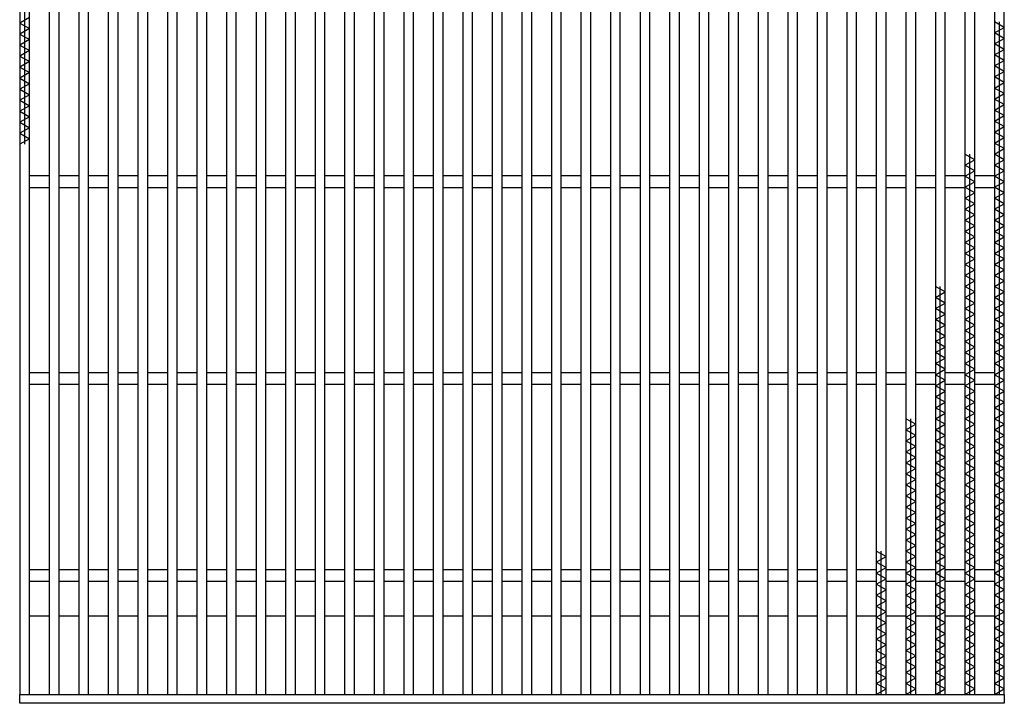
# Model space of a CAD drawing. Units: millimetres. Extents: x -182 to 173, y -128 to 105.
# Drawn here: x -123 to -61, y -24 to 19 of the extents above; entities that cross this region are included whole.
import ezdxf

# ---------------------------------------------------------------- set-up
doc = ezdxf.new("R2010")
doc.units = ezdxf.units.MM
doc.header["$LTSCALE"] = 0.25
doc.layers.add('16', color=7, linetype='Continuous')

msp = doc.modelspace()

# ---------------------------------------------------------------- linework, layer by layer
at = {"layer": '16', "color": 3, "linetype": 'Continuous', "lineweight": 25}
for p, q in [((-123.375, 54.125), (-123.375, -23.5)), ((-123.062, 54.125), (-123.062, 11.425)), ((-122.75, -23.5), (-122.75, 54.125)), ((-121.5, 54.125), (-121.5, -23.5)), ((-120.875, -23.5), (-120.875, 54.125)), ((-119.625, 54.125), (-119.625, -23.5)), ((-119, -23.5), (-119, 54.125)), ((-117.75, 54.125), (-117.75, -23.5)), ((-117.125, -23.5), (-117.125, 54.125)), ((-115.875, 54.125), (-115.875, -23.5)), ((-115.25, -23.5), (-115.25, 54.125)), ((-114, 54.125), (-114, -23.5)), ((-113.375, -23.5), (-113.375, 54.125)), ((-112.125, 54.125), (-112.125, -23.5)), ((-111.5, -23.5), (-111.5, 54.125)), ((-110.25, 54.125), (-110.25, -23.5)), ((-109.625, -23.5), (-109.625, 54.125)), ((-108.375, 54.125), (-108.375, -23.5)), ((-107.75, -23.5), (-107.75, 54.125)), ((-106.5, 54.125), (-106.5, -23.5)), ((-105.875, -23.5), (-105.875, 54.125)), ((-104.625, 54.125), (-104.625, -23.5)), ((-104, -23.5), (-104, 54.125)), ((-102.75, 54.125), (-102.75, -23.5)), ((-102.125, -23.5), (-102.125, 54.125)), ((-100.875, 54.125), (-100.875, -23.5)), ((-100.25, -23.5), (-100.25, 54.125)), ((-99, 54.125), (-99, -23.5)), ((-98.375, -23.5), (-98.375, 54.125)), ((-97.125, 54.125), (-97.125, -23.5)), ((-96.5, -23.5), (-96.5, 54.125)), ((-95.25, 54.125), (-95.25, -23.5)), ((-94.625, -23.5), (-94.625, 54.125)), ((-93.375, 54.125), (-93.375, -23.5)), ((-92.75, -23.5), (-92.75, 54.125)), ((-91.5, 54.125), (-91.5, -23.5)), ((-90.875, -23.5), (-90.875, 54.125)), ((-89.625, 54.125), (-89.625, -23.5)), ((-89, -23.5), (-89, 54.125)), ((-87.75, 54.125), (-87.75, -23.5)), ((-87.125, -23.5), (-87.125, 54.125)), ((-85.875, 54.125), (-85.875, -23.5)), ((-85.25, -23.5), (-85.25, 54.125)), ((-84, 54.125), (-84, -23.5)), ((-83.375, -23.5), (-83.375, 54.125)), ((-82.125, 54.125), (-82.125, -23.5)), ((-81.5, -23.5), (-81.5, 54.125)), ((-80.25, 54.125), (-80.25, -23.5)), ((-79.625, -23.5), (-79.625, 54.125)), ((-78.375, 54.125), (-78.375, -23.5)), ((-77.75, -23.5), (-77.75, 54.125)), ((-76.5, 54.125), (-76.5, -23.5)), ((-75.875, -23.5), (-75.875, 54.125)), ((-74.625, 54.125), (-74.625, -23.5)), ((-74, -23.5), (-74, 54.125)), ((-72.75, 54.125), (-72.75, -23.5)), ((-72.125, -23.5), (-72.125, 54.125)), ((-70.875, 54.125), (-70.875, -23.5)), ((-70.25, -23.5), (-70.25, 54.125)), ((-69, 54.125), (-69, -23.5)), ((-68.375, -23.5), (-68.375, 54.125)), ((-67.125, 54.125), (-67.125, -23.5)), ((-66.5, -23.5), (-66.5, 54.125)), ((-65.25, 54.125), (-65.25, -23.5)), ((-64.625, -23.5), (-64.625, 54.125)), ((-63.375, 54.125), (-63.375, -23.5)), ((-62.75, -23.5), (-62.75, 54.125)), ((-61.5, 54.125), (-61.5, -23.5)), ((-60.875, -23.5), (-60.875, 54.125)), ((-122.75, 19.475), (-123.375, 19.125)), ((-123.375, 19.125), (-122.75, 18.775)), ((-122.75, 18.775), (-123.375, 18.425)), ((-60.875, 18.85), (-61.5, 19.2)), ((-61.5, 18.5), (-60.875, 18.85)), ((-61.188, -23.5), (-61.188, 19.2)), ((-123.375, 18.425), (-122.75, 18.075)), ((-60.875, 18.15), (-61.5, 18.5)), ((-61.5, 17.8), (-60.875, 18.15)), ((-122.75, 18.075), (-123.375, 17.725)), ((-123.375, 17.725), (-122.75, 17.375)), ((-60.875, 17.45), (-61.5, 17.8)), ((-122.75, 17.375), (-123.375, 17.025)), ((-123.375, 17.025), (-122.75, 16.675)), ((-61.5, 17.1), (-60.875, 17.45)), ((-60.875, 16.75), (-61.5, 17.1)), ((-122.75, 16.675), (-123.375, 16.325)), ((-123.375, 16.325), (-122.75, 15.975)), ((-61.5, 16.4), (-60.875, 16.75)), ((-60.875, 16.05), (-61.5, 16.4)), ((-122.75, 15.975), (-123.375, 15.625)), ((-123.375, 15.625), (-122.75, 15.275)), ((-61.5, 15.7), (-60.875, 16.05)), ((-60.875, 15.35), (-61.5, 15.7)), ((-122.75, 15.275), (-123.375, 14.925)), ((-61.5, 15), (-60.875, 15.35)), ((-123.375, 14.925), (-122.75, 14.575)), ((-122.75, 14.575), (-123.375, 14.225)), ((-60.875, 14.65), (-61.5, 15)), ((-61.5, 14.3), (-60.875, 14.65)), ((-123.375, 14.225), (-122.75, 13.875)), ((-122.75, 13.875), (-123.375, 13.525)), ((-60.875, 13.95), (-61.5, 14.3)), ((-61.5, 13.6), (-60.875, 13.95)), ((-123.375, 13.525), (-122.75, 13.175)), ((-122.75, 13.175), (-123.375, 12.825)), ((-60.875, 13.25), (-61.5, 13.6)), ((-61.5, 12.9), (-60.875, 13.25)), ((-123.375, 12.825), (-122.75, 12.475)), ((-60.875, 12.55), (-61.5, 12.9)), ((-61.5, 12.2), (-60.875, 12.55)), ((-122.75, 12.475), (-123.375, 12.125)), ((-123.375, 12.125), (-122.75, 11.775)), ((-60.875, 11.85), (-61.5, 12.2)), ((-122.75, 11.775), (-123.375, 11.425)), ((-61.5, 11.5), (-60.875, 11.85)), ((-60.875, 11.15), (-61.5, 11.5)), ((-62.75, 10.45), (-63.375, 10.8)), ((-63.062, -23.5), (-63.062, 10.8)), ((-61.5, 10.8), (-60.875, 11.15)), ((-60.875, 10.45), (-61.5, 10.8)), ((-63.375, 10.1), (-62.75, 10.45)), ((-62.75, 9.75), (-63.375, 10.1)), ((-61.5, 10.1), (-60.875, 10.45)), ((-60.875, 9.75), (-61.5, 10.1)), ((-122.75, 9.438), (-121.5, 9.438)), ((-120.875, 9.438), (-119.625, 9.438)), ((-119, 9.438), (-117.75, 9.438)), ((-117.125, 9.438), (-115.875, 9.438)), ((-115.25, 9.438), (-114, 9.438)), ((-113.375, 9.438), (-112.125, 9.438)), ((-111.5, 9.438), (-110.25, 9.438)), ((-109.625, 9.438), (-108.375, 9.438)), ((-107.75, 9.438), (-106.5, 9.438)), ((-105.875, 9.438), (-104.625, 9.438)), ((-104, 9.438), (-102.75, 9.438)), ((-102.125, 9.438), (-100.875, 9.438)), ((-100.25, 9.438), (-99, 9.438)), ((-98.375, 9.438), (-97.125, 9.438)), ((-96.5, 9.438), (-95.25, 9.438)), ((-94.625, 9.438), (-93.375, 9.438)), ((-92.75, 9.438), (-91.5, 9.438)), ((-90.875, 9.438), (-89.625, 9.438)), ((-89, 9.438), (-87.75, 9.438)), ((-87.125, 9.438), (-85.875, 9.438)), ((-85.25, 9.438), (-84, 9.438)), ((-83.375, 9.438), (-82.125, 9.438)), ((-81.5, 9.438), (-80.25, 9.438)), ((-79.625, 9.438), (-78.375, 9.438)), ((-77.75, 9.438), (-76.5, 9.438)), ((-75.875, 9.438), (-74.625, 9.438)), ((-74, 9.438), (-72.75, 9.438)), ((-72.125, 9.438), (-70.875, 9.438)), ((-70.25, 9.438), (-69, 9.438)), ((-68.375, 9.438), (-67.125, 9.438)), ((-66.5, 9.438), (-65.25, 9.438)), ((-64.625, 9.438), (-63.375, 9.438)), ((-63.375, 9.4), (-62.75, 9.75)), ((-62.75, 9.05), (-63.375, 9.4)), ((-62.75, 9.438), (-61.5, 9.438)), ((-61.5, 9.4), (-60.875, 9.75)), ((-60.875, 9.05), (-61.5, 9.4)), ((-63.375, 8.7), (-62.75, 9.05)), ((-61.5, 8.7), (-60.875, 9.05)), ((-122.75, 8.688), (-121.5, 8.688)), ((-120.875, 8.688), (-119.625, 8.688)), ((-119, 8.688), (-117.75, 8.688)), ((-117.125, 8.688), (-115.875, 8.688)), ((-115.25, 8.688), (-114, 8.688)), ((-113.375, 8.688), (-112.125, 8.688)), ((-111.5, 8.688), (-110.25, 8.688)), ((-109.625, 8.688), (-108.375, 8.688)), ((-107.75, 8.688), (-106.5, 8.688)), ((-105.875, 8.688), (-104.625, 8.688)), ((-104, 8.688), (-102.75, 8.688)), ((-102.125, 8.688), (-100.875, 8.688)), ((-100.25, 8.688), (-99, 8.688)), ((-98.375, 8.688), (-97.125, 8.688)), ((-96.5, 8.688), (-95.25, 8.688)), ((-94.625, 8.688), (-93.375, 8.688)), ((-92.75, 8.688), (-91.5, 8.688)), ((-90.875, 8.688), (-89.625, 8.688)), ((-89, 8.688), (-87.75, 8.688)), ((-87.125, 8.688), (-85.875, 8.688)), ((-85.25, 8.688), (-84, 8.688)), ((-83.375, 8.688), (-82.125, 8.688)), ((-81.5, 8.688), (-80.25, 8.688)), ((-79.625, 8.688), (-78.375, 8.688)), ((-77.75, 8.688), (-76.5, 8.688)), ((-75.875, 8.688), (-74.625, 8.688)), ((-74, 8.688), (-72.75, 8.688)), ((-72.125, 8.688), (-70.875, 8.688)), ((-70.25, 8.688), (-69, 8.688)), ((-68.375, 8.688), (-67.125, 8.688)), ((-66.5, 8.688), (-65.25, 8.688)), ((-64.625, 8.688), (-63.375, 8.688)), ((-62.75, 8.35), (-63.375, 8.7)), ((-63.375, 8), (-62.75, 8.35)), ((-62.75, 8.688), (-61.5, 8.688)), ((-60.875, 8.35), (-61.5, 8.7)), ((-61.5, 8), (-60.875, 8.35)), ((-62.75, 7.65), (-63.375, 8)), ((-63.375, 7.3), (-62.75, 7.65)), ((-60.875, 7.65), (-61.5, 8)), ((-61.5, 7.3), (-60.875, 7.65)), ((-62.75, 6.95), (-63.375, 7.3)), ((-63.375, 6.6), (-62.75, 6.95)), ((-60.875, 6.95), (-61.5, 7.3)), ((-61.5, 6.6), (-60.875, 6.95)), ((-62.75, 6.25), (-63.375, 6.6)), ((-60.875, 6.25), (-61.5, 6.6)), ((-63.375, 5.9), (-62.75, 6.25)), ((-62.75, 5.55), (-63.375, 5.9)), ((-61.5, 5.9), (-60.875, 6.25)), ((-60.875, 5.55), (-61.5, 5.9)), ((-63.375, 5.2), (-62.75, 5.55)), ((-62.75, 4.85), (-63.375, 5.2)), ((-61.5, 5.2), (-60.875, 5.55)), ((-60.875, 4.85), (-61.5, 5.2)), ((-63.375, 4.5), (-62.75, 4.85)), ((-62.75, 4.15), (-63.375, 4.5)), ((-61.5, 4.5), (-60.875, 4.85)), ((-60.875, 4.15), (-61.5, 4.5)), ((-63.375, 3.8), (-62.75, 4.15)), ((-62.75, 3.45), (-63.375, 3.8)), ((-61.5, 3.8), (-60.875, 4.15)), ((-60.875, 3.45), (-61.5, 3.8)), ((-63.375, 3.1), (-62.75, 3.45)), ((-61.5, 3.1), (-60.875, 3.45)), ((-62.75, 2.75), (-63.375, 3.1)), ((-63.375, 2.4), (-62.75, 2.75)), ((-60.875, 2.75), (-61.5, 3.1)), ((-61.5, 2.4), (-60.875, 2.75)), ((-64.625, 2.05), (-65.25, 2.4)), ((-65.25, 1.7), (-64.625, 2.05)), ((-64.938, -23.5), (-64.938, 2.4)), ((-62.75, 2.05), (-63.375, 2.4)), ((-63.375, 1.7), (-62.75, 2.05)), ((-60.875, 2.05), (-61.5, 2.4)), ((-61.5, 1.7), (-60.875, 2.05)), ((-64.625, 1.35), (-65.25, 1.7)), ((-65.25, 1), (-64.625, 1.35)), ((-62.75, 1.35), (-63.375, 1.7)), ((-63.375, 1), (-62.75, 1.35)), ((-60.875, 1.35), (-61.5, 1.7)), ((-61.5, 1), (-60.875, 1.35)), ((-64.625, 0.65), (-65.25, 1)), ((-65.25, 0.3), (-64.625, 0.65)), ((-62.75, 0.65), (-63.375, 1)), ((-63.375, 0.3), (-62.75, 0.65)), ((-60.875, 0.65), (-61.5, 1)), ((-61.5, 0.3), (-60.875, 0.65)), ((-64.625, -0.05), (-65.25, 0.3)), ((-62.75, -0.05), (-63.375, 0.3)), ((-60.875, -0.05), (-61.5, 0.3)), ((-65.25, -0.4), (-64.625, -0.05)), ((-64.625, -0.75), (-65.25, -0.4)), ((-63.375, -0.4), (-62.75, -0.05)), ((-62.75, -0.75), (-63.375, -0.4)), ((-61.5, -0.4), (-60.875, -0.05)), ((-60.875, -0.75), (-61.5, -0.4)), ((-65.25, -1.1), (-64.625, -0.75)), ((-64.625, -1.45), (-65.25, -1.1)), ((-63.375, -1.1), (-62.75, -0.75)), ((-62.75, -1.45), (-63.375, -1.1)), ((-61.5, -1.1), (-60.875, -0.75)), ((-60.875, -1.45), (-61.5, -1.1)), ((-65.25, -1.8), (-64.625, -1.45)), ((-64.625, -2.15), (-65.25, -1.8)), ((-63.375, -1.8), (-62.75, -1.45)), ((-62.75, -2.15), (-63.375, -1.8)), ((-61.5, -1.8), (-60.875, -1.45)), ((-60.875, -2.15), (-61.5, -1.8)), ((-65.25, -2.5), (-64.625, -2.15)), ((-63.375, -2.5), (-62.75, -2.15)), ((-61.5, -2.5), (-60.875, -2.15)), ((-122.75, -3.062), (-121.5, -3.062)), ((-120.875, -3.062), (-119.625, -3.062)), ((-119, -3.062), (-117.75, -3.062)), ((-117.125, -3.062), (-115.875, -3.062)), ((-115.25, -3.062), (-114, -3.062)), ((-113.375, -3.062), (-112.125, -3.062)), ((-111.5, -3.062), (-110.25, -3.062)), ((-109.625, -3.062), (-108.375, -3.062)), ((-107.75, -3.062), (-106.5, -3.062)), ((-105.875, -3.062), (-104.625, -3.062)), ((-104, -3.062), (-102.75, -3.062)), ((-102.125, -3.062), (-100.875, -3.062)), ((-100.25, -3.062), (-99, -3.062)), ((-98.375, -3.062), (-97.125, -3.062)), ((-96.5, -3.062), (-95.25, -3.062)), ((-94.625, -3.062), (-93.375, -3.062)), ((-92.75, -3.062), (-91.5, -3.062)), ((-90.875, -3.062), (-89.625, -3.062)), ((-89, -3.062), (-87.75, -3.062)), ((-87.125, -3.062), (-85.875, -3.062)), ((-85.25, -3.062), (-84, -3.062)), ((-83.375, -3.062), (-82.125, -3.062)), ((-81.5, -3.062), (-80.25, -3.062)), ((-79.625, -3.062), (-78.375, -3.062)), ((-77.75, -3.062), (-76.5, -3.062)), ((-75.875, -3.062), (-74.625, -3.062)), ((-74, -3.062), (-72.75, -3.062)), ((-72.125, -3.062), (-70.875, -3.062)), ((-70.25, -3.062), (-69, -3.062)), ((-68.375, -3.062), (-67.125, -3.062)), ((-66.5, -3.062), (-65.25, -3.062)), ((-64.625, -2.85), (-65.25, -2.5)), ((-65.25, -3.2), (-64.625, -2.85)), ((-64.625, -3.062), (-63.375, -3.062)), ((-62.75, -2.85), (-63.375, -2.5)), ((-63.375, -3.2), (-62.75, -2.85)), ((-62.75, -3.062), (-61.5, -3.062)), ((-60.875, -2.85), (-61.5, -2.5)), ((-61.5, -3.2), (-60.875, -2.85)), ((-64.625, -3.55), (-65.25, -3.2)), ((-65.25, -3.9), (-64.625, -3.55)), ((-62.75, -3.55), (-63.375, -3.2)), ((-63.375, -3.9), (-62.75, -3.55)), ((-60.875, -3.55), (-61.5, -3.2)), ((-61.5, -3.9), (-60.875, -3.55)), ((-122.75, -3.812), (-121.5, -3.812)), ((-120.875, -3.812), (-119.625, -3.812)), ((-119, -3.812), (-117.75, -3.812)), ((-117.125, -3.812), (-115.875, -3.812)), ((-115.25, -3.812), (-114, -3.812)), ((-113.375, -3.812), (-112.125, -3.812)), ((-111.5, -3.812), (-110.25, -3.812)), ((-109.625, -3.812), (-108.375, -3.812)), ((-107.75, -3.812), (-106.5, -3.812)), ((-105.875, -3.812), (-104.625, -3.812)), ((-104, -3.812), (-102.75, -3.812)), ((-102.125, -3.812), (-100.875, -3.812)), ((-100.25, -3.812), (-99, -3.812)), ((-98.375, -3.812), (-97.125, -3.812)), ((-96.5, -3.812), (-95.25, -3.812)), ((-94.625, -3.812), (-93.375, -3.812)), ((-92.75, -3.812), (-91.5, -3.812)), ((-90.875, -3.812), (-89.625, -3.812)), ((-89, -3.812), (-87.75, -3.812)), ((-87.125, -3.812), (-85.875, -3.812)), ((-85.25, -3.812), (-84, -3.812)), ((-83.375, -3.812), (-82.125, -3.812)), ((-81.5, -3.812), (-80.25, -3.812)), ((-79.625, -3.812), (-78.375, -3.812)), ((-77.75, -3.812), (-76.5, -3.812)), ((-75.875, -3.812), (-74.625, -3.812)), ((-74, -3.812), (-72.75, -3.812)), ((-72.125, -3.812), (-70.875, -3.812)), ((-70.25, -3.812), (-69, -3.812)), ((-68.375, -3.812), (-67.125, -3.812)), ((-66.5, -3.812), (-65.25, -3.812)), ((-64.625, -4.25), (-65.25, -3.9)), ((-65.25, -4.6), (-64.625, -4.25)), ((-64.625, -3.812), (-63.375, -3.812)), ((-62.75, -4.25), (-63.375, -3.9)), ((-63.375, -4.6), (-62.75, -4.25)), ((-62.75, -3.812), (-61.5, -3.812)), ((-60.875, -4.25), (-61.5, -3.9)), ((-61.5, -4.6), (-60.875, -4.25)), ((-64.625, -4.95), (-65.25, -4.6)), ((-65.25, -5.3), (-64.625, -4.95)), ((-62.75, -4.95), (-63.375, -4.6)), ((-63.375, -5.3), (-62.75, -4.95)), ((-60.875, -4.95), (-61.5, -4.6)), ((-61.5, -5.3), (-60.875, -4.95)), ((-64.625, -5.65), (-65.25, -5.3)), ((-62.75, -5.65), (-63.375, -5.3)), ((-60.875, -5.65), (-61.5, -5.3)), ((-66.5, -6.35), (-67.125, -6)), ((-66.812, -23.5), (-66.812, -6)), ((-65.25, -6), (-64.625, -5.65)), ((-64.625, -6.35), (-65.25, -6)), ((-63.375, -6), (-62.75, -5.65)), ((-62.75, -6.35), (-63.375, -6)), ((-61.5, -6), (-60.875, -5.65)), ((-60.875, -6.35), (-61.5, -6)), ((-67.125, -6.7), (-66.5, -6.35)), ((-66.5, -7.05), (-67.125, -6.7)), ((-65.25, -6.7), (-64.625, -6.35)), ((-64.625, -7.05), (-65.25, -6.7)), ((-63.375, -6.7), (-62.75, -6.35)), ((-62.75, -7.05), (-63.375, -6.7)), ((-61.5, -6.7), (-60.875, -6.35)), ((-60.875, -7.05), (-61.5, -6.7)), ((-67.125, -7.4), (-66.5, -7.05)), ((-66.5, -7.75), (-67.125, -7.4)), ((-65.25, -7.4), (-64.625, -7.05)), ((-64.625, -7.75), (-65.25, -7.4)), ((-63.375, -7.4), (-62.75, -7.05)), ((-62.75, -7.75), (-63.375, -7.4)), ((-61.5, -7.4), (-60.875, -7.05)), ((-60.875, -7.75), (-61.5, -7.4)), ((-67.125, -8.1), (-66.5, -7.75)), ((-66.5, -8.45), (-67.125, -8.1)), ((-65.25, -8.1), (-64.625, -7.75)), ((-64.625, -8.45), (-65.25, -8.1)), ((-63.375, -8.1), (-62.75, -7.75)), ((-62.75, -8.45), (-63.375, -8.1)), ((-61.5, -8.1), (-60.875, -7.75)), ((-60.875, -8.45), (-61.5, -8.1)), ((-67.125, -8.8), (-66.5, -8.45)), ((-65.25, -8.8), (-64.625, -8.45)), ((-63.375, -8.8), (-62.75, -8.45)), ((-61.5, -8.8), (-60.875, -8.45)), ((-66.5, -9.15), (-67.125, -8.8)), ((-67.125, -9.5), (-66.5, -9.15)), ((-64.625, -9.15), (-65.25, -8.8)), ((-65.25, -9.5), (-64.625, -9.15)), ((-62.75, -9.15), (-63.375, -8.8)), ((-63.375, -9.5), (-62.75, -9.15)), ((-60.875, -9.15), (-61.5, -8.8)), ((-61.5, -9.5), (-60.875, -9.15)), ((-66.5, -9.85), (-67.125, -9.5)), ((-67.125, -10.2), (-66.5, -9.85)), ((-64.625, -9.85), (-65.25, -9.5)), ((-65.25, -10.2), (-64.625, -9.85)), ((-62.75, -9.85), (-63.375, -9.5)), ((-63.375, -10.2), (-62.75, -9.85)), ((-60.875, -9.85), (-61.5, -9.5)), ((-61.5, -10.2), (-60.875, -9.85)), ((-66.5, -10.55), (-67.125, -10.2)), ((-67.125, -10.9), (-66.5, -10.55)), ((-64.625, -10.55), (-65.25, -10.2)), ((-65.25, -10.9), (-64.625, -10.55)), ((-62.75, -10.55), (-63.375, -10.2)), ((-63.375, -10.9), (-62.75, -10.55)), ((-60.875, -10.55), (-61.5, -10.2)), ((-61.5, -10.9), (-60.875, -10.55)), ((-66.5, -11.25), (-67.125, -10.9)), ((-64.625, -11.25), (-65.25, -10.9)), ((-62.75, -11.25), (-63.375, -10.9)), ((-60.875, -11.25), (-61.5, -10.9)), ((-67.125, -11.6), (-66.5, -11.25)), ((-66.5, -11.95), (-67.125, -11.6)), ((-65.25, -11.6), (-64.625, -11.25)), ((-64.625, -11.95), (-65.25, -11.6)), ((-63.375, -11.6), (-62.75, -11.25)), ((-62.75, -11.95), (-63.375, -11.6)), ((-61.5, -11.6), (-60.875, -11.25)), ((-60.875, -11.95), (-61.5, -11.6)), ((-67.125, -12.3), (-66.5, -11.95)), ((-66.5, -12.65), (-67.125, -12.3)), ((-65.25, -12.3), (-64.625, -11.95)), ((-64.625, -12.65), (-65.25, -12.3)), ((-63.375, -12.3), (-62.75, -11.95)), ((-62.75, -12.65), (-63.375, -12.3)), ((-61.5, -12.3), (-60.875, -11.95)), ((-60.875, -12.65), (-61.5, -12.3)), ((-67.125, -13), (-66.5, -12.65)), ((-66.5, -13.35), (-67.125, -13)), ((-65.25, -13), (-64.625, -12.65)), ((-64.625, -13.35), (-65.25, -13)), ((-63.375, -13), (-62.75, -12.65)), ((-62.75, -13.35), (-63.375, -13)), ((-61.5, -13), (-60.875, -12.65)), ((-60.875, -13.35), (-61.5, -13)), ((-67.125, -13.7), (-66.5, -13.35)), ((-66.5, -14.05), (-67.125, -13.7)), ((-65.25, -13.7), (-64.625, -13.35)), ((-64.625, -14.05), (-65.25, -13.7)), ((-63.375, -13.7), (-62.75, -13.35)), ((-62.75, -14.05), (-63.375, -13.7)), ((-61.5, -13.7), (-60.875, -13.35)), ((-60.875, -14.05), (-61.5, -13.7)), ((-67.125, -14.4), (-66.5, -14.05)), ((-65.25, -14.4), (-64.625, -14.05)), ((-63.375, -14.4), (-62.75, -14.05)), ((-61.5, -14.4), (-60.875, -14.05)), ((-68.375, -14.75), (-69, -14.4)), ((-69, -15.1), (-68.375, -14.75)), ((-68.688, -23.5), (-68.688, -14.4)), ((-66.5, -14.75), (-67.125, -14.4)), ((-67.125, -15.1), (-66.5, -14.75)), ((-64.625, -14.75), (-65.25, -14.4)), ((-65.25, -15.1), (-64.625, -14.75)), ((-62.75, -14.75), (-63.375, -14.4)), ((-63.375, -15.1), (-62.75, -14.75)), ((-60.875, -14.75), (-61.5, -14.4)), ((-61.5, -15.1), (-60.875, -14.75)), ((-122.75, -15.562), (-121.5, -15.562)), ((-120.875, -15.562), (-119.625, -15.562)), ((-119, -15.562), (-117.75, -15.562)), ((-117.125, -15.562), (-115.875, -15.562)), ((-115.25, -15.562), (-114, -15.562)), ((-113.375, -15.562), (-112.125, -15.562)), ((-111.5, -15.562), (-110.25, -15.562)), ((-109.625, -15.562), (-108.375, -15.562)), ((-107.75, -15.562), (-106.5, -15.562)), ((-105.875, -15.562), (-104.625, -15.562)), ((-104, -15.562), (-102.75, -15.562)), ((-102.125, -15.562), (-100.875, -15.562)), ((-100.25, -15.562), (-99, -15.562)), ((-98.375, -15.562), (-97.125, -15.562)), ((-96.5, -15.562), (-95.25, -15.562)), ((-94.625, -15.562), (-93.375, -15.562)), ((-92.75, -15.562), (-91.5, -15.562)), ((-90.875, -15.562), (-89.625, -15.562)), ((-89, -15.562), (-87.75, -15.562)), ((-87.125, -15.562), (-85.875, -15.562)), ((-85.25, -15.562), (-84, -15.562)), ((-83.375, -15.562), (-82.125, -15.562)), ((-81.5, -15.562), (-80.25, -15.562)), ((-79.625, -15.562), (-78.375, -15.562)), ((-77.75, -15.562), (-76.5, -15.562)), ((-75.875, -15.562), (-74.625, -15.562)), ((-74, -15.562), (-72.75, -15.562)), ((-72.125, -15.562), (-70.875, -15.562)), ((-70.25, -15.562), (-69, -15.562)), ((-68.375, -15.45), (-69, -15.1)), ((-69, -15.8), (-68.375, -15.45)), ((-68.375, -15.562), (-67.125, -15.562)), ((-66.5, -15.45), (-67.125, -15.1)), ((-67.125, -15.8), (-66.5, -15.45)), ((-66.5, -15.562), (-65.25, -15.562)), ((-64.625, -15.45), (-65.25, -15.1)), ((-65.25, -15.8), (-64.625, -15.45)), ((-64.625, -15.562), (-63.375, -15.562)), ((-62.75, -15.45), (-63.375, -15.1)), ((-63.375, -15.8), (-62.75, -15.45)), ((-62.75, -15.562), (-61.5, -15.562)), ((-60.875, -15.45), (-61.5, -15.1)), ((-61.5, -15.8), (-60.875, -15.45)), ((-68.375, -16.15), (-69, -15.8)), ((-69, -16.5), (-68.375, -16.15)), ((-66.5, -16.15), (-67.125, -15.8)), ((-67.125, -16.5), (-66.5, -16.15)), ((-64.625, -16.15), (-65.25, -15.8)), ((-65.25, -16.5), (-64.625, -16.15)), ((-62.75, -16.15), (-63.375, -15.8)), ((-63.375, -16.5), (-62.75, -16.15)), ((-60.875, -16.15), (-61.5, -15.8)), ((-61.5, -16.5), (-60.875, -16.15)), ((-122.75, -16.312), (-121.5, -16.312)), ((-120.875, -16.312), (-119.625, -16.312)), ((-119, -16.312), (-117.75, -16.312)), ((-117.125, -16.312), (-115.875, -16.312)), ((-115.25, -16.312), (-114, -16.312)), ((-113.375, -16.312), (-112.125, -16.312)), ((-111.5, -16.312), (-110.25, -16.312)), ((-109.625, -16.312), (-108.375, -16.312)), ((-107.75, -16.312), (-106.5, -16.312)), ((-105.875, -16.312), (-104.625, -16.312)), ((-104, -16.312), (-102.75, -16.312)), ((-102.125, -16.312), (-100.875, -16.312)), ((-100.25, -16.312), (-99, -16.312)), ((-98.375, -16.312), (-97.125, -16.312)), ((-96.5, -16.312), (-95.25, -16.312)), ((-94.625, -16.312), (-93.375, -16.312)), ((-92.75, -16.312), (-91.5, -16.312)), ((-90.875, -16.312), (-89.625, -16.312)), ((-89, -16.312), (-87.75, -16.312)), ((-87.125, -16.312), (-85.875, -16.312)), ((-85.25, -16.312), (-84, -16.312)), ((-83.375, -16.312), (-82.125, -16.312)), ((-81.5, -16.312), (-80.25, -16.312)), ((-79.625, -16.312), (-78.375, -16.312)), ((-77.75, -16.312), (-76.5, -16.312)), ((-75.875, -16.312), (-74.625, -16.312)), ((-74, -16.312), (-72.75, -16.312)), ((-72.125, -16.312), (-70.875, -16.312)), ((-70.25, -16.312), (-69, -16.312)), ((-68.375, -16.85), (-69, -16.5)), ((-69, -17.2), (-68.375, -16.85)), ((-68.375, -16.312), (-67.125, -16.312)), ((-66.5, -16.85), (-67.125, -16.5)), ((-67.125, -17.2), (-66.5, -16.85)), ((-66.5, -16.312), (-65.25, -16.312)), ((-64.625, -16.85), (-65.25, -16.5)), ((-65.25, -17.2), (-64.625, -16.85)), ((-64.625, -16.312), (-63.375, -16.312)), ((-62.75, -16.85), (-63.375, -16.5)), ((-63.375, -17.2), (-62.75, -16.85)), ((-62.75, -16.312), (-61.5, -16.312)), ((-60.875, -16.85), (-61.5, -16.5)), ((-61.5, -17.2), (-60.875, -16.85)), ((-68.375, -17.55), (-69, -17.2)), ((-66.5, -17.55), (-67.125, -17.2)), ((-64.625, -17.55), (-65.25, -17.2)), ((-62.75, -17.55), (-63.375, -17.2)), ((-60.875, -17.55), (-61.5, -17.2)), ((-69, -17.9), (-68.375, -17.55)), ((-68.375, -18.25), (-69, -17.9)), ((-67.125, -17.9), (-66.5, -17.55)), ((-66.5, -18.25), (-67.125, -17.9)), ((-65.25, -17.9), (-64.625, -17.55)), ((-64.625, -18.25), (-65.25, -17.9)), ((-63.375, -17.9), (-62.75, -17.55)), ((-62.75, -18.25), (-63.375, -17.9)), ((-61.5, -17.9), (-60.875, -17.55)), ((-60.875, -18.25), (-61.5, -17.9)), ((-122.75, -18.5), (-121.5, -18.5)), ((-120.875, -18.5), (-119.625, -18.5)), ((-119, -18.5), (-117.75, -18.5)), ((-117.125, -18.5), (-115.875, -18.5)), ((-115.25, -18.5), (-114, -18.5)), ((-113.375, -18.5), (-112.125, -18.5)), ((-111.5, -18.5), (-110.25, -18.5)), ((-109.625, -18.5), (-108.375, -18.5)), ((-107.75, -18.5), (-106.5, -18.5)), ((-105.875, -18.5), (-104.625, -18.5)), ((-104, -18.5), (-102.75, -18.5)), ((-102.125, -18.5), (-100.875, -18.5)), ((-100.25, -18.5), (-99, -18.5)), ((-98.375, -18.5), (-97.125, -18.5)), ((-96.5, -18.5), (-95.25, -18.5)), ((-94.625, -18.5), (-93.375, -18.5)), ((-92.75, -18.5), (-91.5, -18.5)), ((-90.875, -18.5), (-89.625, -18.5)), ((-89, -18.5), (-87.75, -18.5)), ((-87.125, -18.5), (-85.875, -18.5)), ((-85.25, -18.5), (-84, -18.5)), ((-83.375, -18.5), (-82.125, -18.5)), ((-81.5, -18.5), (-80.25, -18.5)), ((-79.625, -18.5), (-78.375, -18.5)), ((-77.75, -18.5), (-76.5, -18.5)), ((-75.875, -18.5), (-74.625, -18.5)), ((-74, -18.5), (-72.75, -18.5)), ((-72.125, -18.5), (-70.875, -18.5)), ((-70.25, -18.5), (-69, -18.5)), ((-69, -18.6), (-68.375, -18.25)), ((-68.375, -18.95), (-69, -18.6)), ((-68.375, -18.5), (-67.125, -18.5)), ((-67.125, -18.6), (-66.5, -18.25)), ((-66.5, -18.95), (-67.125, -18.6)), ((-66.5, -18.5), (-65.25, -18.5)), ((-65.25, -18.6), (-64.625, -18.25)), ((-64.625, -18.95), (-65.25, -18.6)), ((-64.625, -18.5), (-63.375, -18.5)), ((-63.375, -18.6), (-62.75, -18.25)), ((-62.75, -18.95), (-63.375, -18.6)), ((-62.75, -18.5), (-61.5, -18.5)), ((-61.5, -18.6), (-60.875, -18.25)), ((-60.875, -18.95), (-61.5, -18.6)), ((-69, -19.3), (-68.375, -18.95)), ((-68.375, -19.65), (-69, -19.3)), ((-67.125, -19.3), (-66.5, -18.95)), ((-66.5, -19.65), (-67.125, -19.3)), ((-65.25, -19.3), (-64.625, -18.95)), ((-64.625, -19.65), (-65.25, -19.3)), ((-63.375, -19.3), (-62.75, -18.95)), ((-62.75, -19.65), (-63.375, -19.3)), ((-61.5, -19.3), (-60.875, -18.95)), ((-60.875, -19.65), (-61.5, -19.3)), ((-69, -20), (-68.375, -19.65)), ((-67.125, -20), (-66.5, -19.65)), ((-65.25, -20), (-64.625, -19.65)), ((-63.375, -20), (-62.75, -19.65)), ((-61.5, -20), (-60.875, -19.65)), ((-68.375, -20.35), (-69, -20)), ((-69, -20.7), (-68.375, -20.35)), ((-66.5, -20.35), (-67.125, -20)), ((-67.125, -20.7), (-66.5, -20.35)), ((-64.625, -20.35), (-65.25, -20)), ((-65.25, -20.7), (-64.625, -20.35)), ((-62.75, -20.35), (-63.375, -20)), ((-63.375, -20.7), (-62.75, -20.35)), ((-60.875, -20.35), (-61.5, -20)), ((-61.5, -20.7), (-60.875, -20.35)), ((-68.375, -21.05), (-69, -20.7)), ((-69, -21.4), (-68.375, -21.05)), ((-66.5, -21.05), (-67.125, -20.7)), ((-67.125, -21.4), (-66.5, -21.05)), ((-64.625, -21.05), (-65.25, -20.7)), ((-65.25, -21.4), (-64.625, -21.05)), ((-62.75, -21.05), (-63.375, -20.7)), ((-63.375, -21.4), (-62.75, -21.05)), ((-60.875, -21.05), (-61.5, -20.7)), ((-61.5, -21.4), (-60.875, -21.05)), ((-68.375, -21.75), (-69, -21.4)), ((-69, -22.1), (-68.375, -21.75)), ((-66.5, -21.75), (-67.125, -21.4)), ((-67.125, -22.1), (-66.5, -21.75)), ((-64.625, -21.75), (-65.25, -21.4)), ((-65.25, -22.1), (-64.625, -21.75)), ((-62.75, -21.75), (-63.375, -21.4)), ((-63.375, -22.1), (-62.75, -21.75)), ((-60.875, -21.75), (-61.5, -21.4)), ((-61.5, -22.1), (-60.875, -21.75)), ((-68.375, -22.45), (-69, -22.1)), ((-69, -22.8), (-68.375, -22.45)), ((-66.5, -22.45), (-67.125, -22.1)), ((-67.125, -22.8), (-66.5, -22.45)), ((-64.625, -22.45), (-65.25, -22.1)), ((-65.25, -22.8), (-64.625, -22.45)), ((-62.75, -22.45), (-63.375, -22.1)), ((-63.375, -22.8), (-62.75, -22.45)), ((-60.875, -22.45), (-61.5, -22.1)), ((-61.5, -22.8), (-60.875, -22.45)), ((-68.375, -23.15), (-69, -22.8)), ((-66.5, -23.15), (-67.125, -22.8)), ((-64.625, -23.15), (-65.25, -22.8)), ((-62.75, -23.15), (-63.375, -22.8)), ((-60.875, -23.15), (-61.5, -22.8)), ((-123.375, -23.5), (-60.875, -23.5)), ((-123.375, -24.062), (-123.375, -23.5)), ((-123.375, -23.5), (-122.75, -23.5)), ((-121.5, -23.5), (-120.875, -23.5)), ((-119.625, -23.5), (-119, -23.5)), ((-117.75, -23.5), (-117.125, -23.5)), ((-115.875, -23.5), (-115.25, -23.5)), ((-114, -23.5), (-113.375, -23.5)), ((-112.125, -23.5), (-111.5, -23.5)), ((-110.25, -23.5), (-109.625, -23.5)), ((-108.375, -23.5), (-107.75, -23.5)), ((-106.5, -23.5), (-105.875, -23.5)), ((-104.625, -23.5), (-104, -23.5)), ((-102.75, -23.5), (-102.125, -23.5)), ((-100.875, -23.5), (-100.25, -23.5)), ((-99, -23.5), (-98.375, -23.5)), ((-97.125, -23.5), (-96.5, -23.5)), ((-95.25, -23.5), (-94.625, -23.5)), ((-93.375, -23.5), (-92.75, -23.5)), ((-91.5, -23.5), (-90.875, -23.5)), ((-89.625, -23.5), (-89, -23.5)), ((-87.75, -23.5), (-87.125, -23.5)), ((-85.875, -23.5), (-85.25, -23.5)), ((-84, -23.5), (-83.375, -23.5)), ((-82.125, -23.5), (-81.5, -23.5)), ((-80.25, -23.5), (-79.625, -23.5)), ((-78.375, -23.5), (-77.75, -23.5)), ((-76.5, -23.5), (-75.875, -23.5)), ((-74.625, -23.5), (-74, -23.5)), ((-72.75, -23.5), (-72.125, -23.5)), ((-70.875, -23.5), (-70.25, -23.5)), ((-69, -23.5), (-68.375, -23.15)), ((-69, -23.5), (-68.375, -23.5)), ((-67.125, -23.5), (-66.5, -23.15)), ((-67.125, -23.5), (-66.5, -23.5)), ((-65.25, -23.5), (-64.625, -23.15)), ((-65.25, -23.5), (-64.625, -23.5)), ((-63.375, -23.5), (-62.75, -23.15)), ((-63.375, -23.5), (-62.75, -23.5)), ((-61.5, -23.5), (-60.875, -23.15)), ((-61.5, -23.5), (-60.875, -23.5)), ((-60.875, -23.5), (-60.875, -24.062)), ((-60.875, -24.062), (-123.375, -24.062))]:
    msp.add_line(p, q, dxfattribs=at)

doc.saveas('drawing.dxf')
